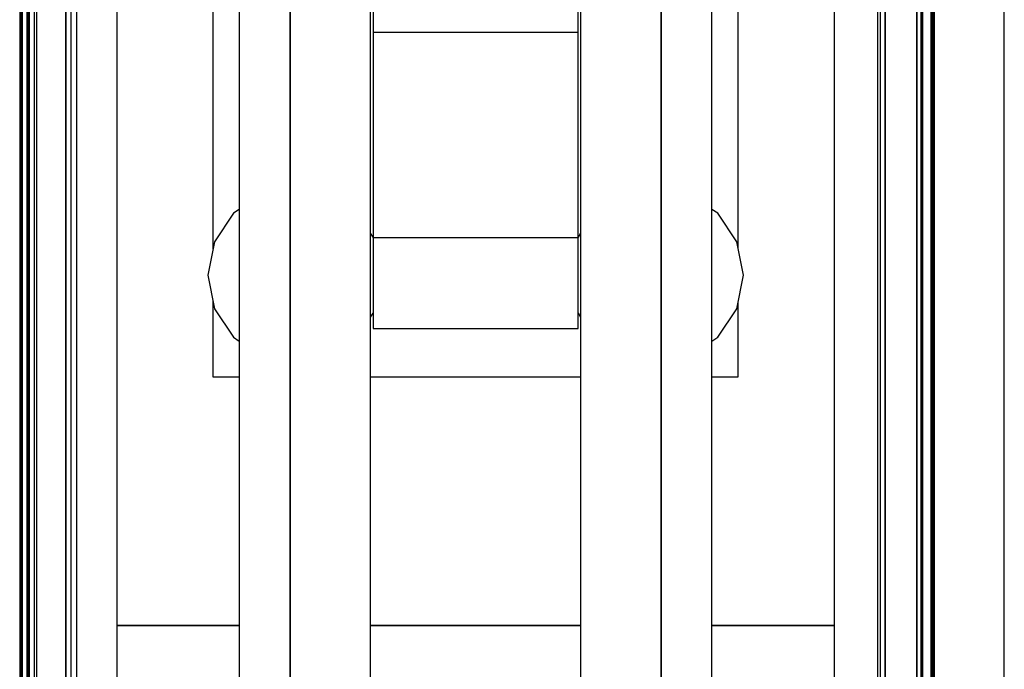
# Model space of a CAD drawing. Extents: x 5 to 3605, y 5 to 302.
# Drawn here: x 60 to 66, y 31 to 35 of the extents above; entities that cross this region are included whole.
import ezdxf

# ---------------------------------------------------------------- set-up
doc = ezdxf.new("R2010")
doc.units = 0
doc.header["$LTSCALE"] = 0.5
doc.header["$MEASUREMENT"] = 0
doc.layers.get('0').update_dxf_attribs({"linetype": 'CONTINUOUS'})

# ---------------------------------------------------------------- blocks, each defined once
blk = doc.blocks.new('LD_20230710054849_00000131')
blk.add_line((1220, -50), (1220, 1050))
blk = doc.blocks.new('LD_20230710054849_00000163')
blk.add_line((-6, 437.78), (-6, -437.78))
blk = doc.blocks.new('LD_20230710054849_00000166')
for p, q in [((-15.5, 463.8), (-15.5, -463.8)), ((-14, -463.8), (-14, 463.8)), ((-14, 460), (-14, -460)), ((-5, -459.5), (-5, 459.5)), ((-5, 448), (-5, -448)), ((-3.71, -448), (-3.71, 448)), ((-0.88, -442.62), (-0.88, 442.62)), ((-0.88, 442.62), (-0.88, -442.62)), ((-0.65, -442.85), (-0.65, 442.85)), ((-0.65, 442.85), (-0.65, -442.85)), ((-0.46, -443.04), (-0.46, 443.04)), ((-0.46, 443.04), (-0.46, -443.04)), ((-0.3, -443.2), (-0.3, 443.2)), ((-0.3, 443.2), (-0.3, -443.2)), ((-0.17, -443.36), (-0.17, 443.36)), ((-0.17, 443.36), (-0.17, -443.36)), ((-0.08, -443.54), (-0.08, 443.54)), ((-0.08, 443.54), (-0.08, -443.54)), ((-0.02, -443.73), (-0.02, 443.73)), ((-0.02, 443.73), (-0.02, -443.73)), ((0, -443.91), (0, 443.91)), ((-3.71, 440), (-3.71, -440)), ((-3.65, -440), (-3.65, 440)), ((-3.65, 440), (-3.65, -440)), ((-3.6, -440.01), (-3.6, 440.01)), ((-3.6, 440.01), (-3.6, -440.01)), ((-3.54, -440.03), (-3.54, 440.03)), ((-3.54, 440.03), (-3.54, -440.03)), ((-3.49, -440.05), (-3.49, 440.05)), ((-3.49, 440.05), (-3.49, -440.05)), ((-3.44, -440.08), (-3.44, 440.08)), ((-3.44, 440.08), (-3.44, -440.08)), ((-3.4, -440.11), (-3.4, 440.11)), ((-3.4, 440.11), (-3.4, -440.11)), ((-3.35, -440.15), (-3.35, 440.15)), ((-3.35, 440.15), (-3.35, -440.15))]:
    blk.add_line(p, q)
blk = doc.blocks.new('LD_20230710054849_0000016E')
blk.add_line((4, 407.5), (4, -407.5))
blk = doc.blocks.new('LD_20230710054850_00000008')
for p, q in [((-6, 398), (-6, -398)), ((-4.5, -398), (-4.5, 398)), ((4.5, -398), (4.5, 398)), ((4.5, 398), (4.5, -398)), ((6, -398), (6, 398))]:
    blk.add_line(p, q)
blk = doc.blocks.new('LD_20230710054850_0000000C')
for p, q in [((7.25, -402), (7.25, 402)), ((-8.95, 390), (-8.95, -390)), ((-8.94, 390), (-8.94, -390)), ((-8.94, -390), (-8.94, 390)), ((-8.91, 390), (-8.91, -390)), ((-8.91, -390), (-8.91, 390)), ((-8.86, 390), (-8.86, -390)), ((-8.86, -390), (-8.86, 390)), ((-8.78, 390), (-8.78, -390)), ((-8.78, -390), (-8.78, 390)), ((-8.69, 390), (-8.69, -390)), ((-8.69, -390), (-8.69, 390)), ((-8.57, 390), (-8.57, -390)), ((-8.57, -390), (-8.57, 390)), ((-8.44, 390), (-8.44, -390)), ((-8.44, -390), (-8.44, 390)), ((-7, 390), (-7, -390)), ((-7, -390), (-7, 390)), ((-6.97, 390), (-6.97, -390)), ((-6.97, -390), (-6.97, 390)), ((-6.92, 390), (-6.92, -390)), ((-6.92, -390), (-6.92, 390)), ((-6.86, 390), (-6.86, -390)), ((-6.86, -390), (-6.86, 390)), ((-6.79, 390), (-6.79, -390)), ((-6.79, -390), (-6.79, 390)), ((-6.7, 390), (-6.7, -390)), ((-6.7, -390), (-6.7, 390)), ((-6.61, 390), (-6.61, -390)), ((-6.61, -390), (-6.61, 390)), ((-6.52, 390), (-6.52, -390)), ((-6.52, -390), (-6.52, 390)), ((-4.25, -390), (-4.25, 390))]:
    blk.add_line(p, q)
blk = doc.blocks.new('LD_20230710054850_00000020')
for p, q in [((-53, 387.75), (-53, -387.75)), ((-30, -387.75), (-30, 387.75)), ((30, 387.75), (30, -387.75)), ((53, -387.75), (53, 387.75)), ((-67.5, 363.75), (-67.5, -363.75)), ((-53, -363.75), (-53, 363.75)), ((53, 363.75), (53, -363.75)), ((67.5, -363.75), (67.5, 363.75)), ((-102.5, 172.5), (-102.5, -271)), ((102.5, -271), (102.5, 172.5)), ((-75, -7.54), (-75, -163.46)), ((75, -163.46), (75, -7.54)), ((-29.25, -75.75), (-29.25, -101.75)), ((29.25, -101.75), (29.25, -75.75)), ((29.25, -101.75), (-29.25, -101.75)), ((-29.25, -101.75), (-29.25, -160.25)), ((29.25, -160.25), (29.25, -101.75)), ((-69.18, -153.32), (-74.6, -161.43)), ((-67.5, -152.2), (-69.18, -153.32)), ((69.18, -153.32), (67.5, -152.2)), ((74.6, -161.43), (69.18, -153.32)), ((-29.25, -160.17), (-30, -159.04)), ((-29.25, -160.25), (-29.25, -186.25)), ((-29.25, -160.25), (29.25, -160.25)), ((30, -159.04), (29.25, -160.17)), ((29.25, -186.25), (29.25, -160.25)), ((-74.6, -161.43), (-76.5, -171)), ((76.5, -171), (74.6, -161.43)), ((-76.5, -171), (-74.6, -180.57)), ((74.6, -180.57), (76.5, -171)), ((-75, -178.54), (-75, -200)), ((75, -200), (75, -178.54)), ((-74.6, -180.57), (-69.18, -188.68)), ((-30, -182.96), (-29.25, -181.83)), ((29.25, -181.83), (30, -182.96)), ((69.18, -188.68), (74.6, -180.57)), ((-29.25, -186.25), (29.25, -186.25)), ((-69.18, -188.68), (-67.5, -189.8)), ((67.5, -189.8), (69.18, -188.68)), ((-75, -200), (-67.5, -200)), ((-30, -200), (30, -200)), ((67.5, -200), (75, -200)), ((-102.5, -271), (-102.5, -322.5)), ((-67.5, -271), (-102.5, -271)), ((-102.5, -271), (-67.5, -271)), ((30, -271), (-30, -271)), ((-30, -271), (30, -271)), ((102.5, -271), (67.5, -271)), ((67.5, -271), (102.5, -271)), ((102.5, -322.5), (102.5, -271))]:
    blk.add_line(p, q)

msp = doc.modelspace()

# ---------------------------------------------------------------- block references
at = {"xscale": 0.02, "yscale": 0.02, "zscale": 0.02}
for name, p in [('LD_20230710054849_00000131', (41.5185, 26.5185)), ('LD_20230710054850_00000020', (62.8985, 36.5185)), ('LD_20230710054849_00000166', (65.5185, 36.5185)), ('LD_20230710054849_0000016E', (60.2145, 36.5185)), ('LD_20230710054849_00000163', (65.3135, 36.5185)), ('LD_20230710054850_0000000C', (60.4765, 36.5185)), ('LD_20230710054850_00000008', (60.4685, 36.5185))]:
    msp.add_blockref(name, p, dxfattribs=at)

doc.saveas('drawing.dxf')
